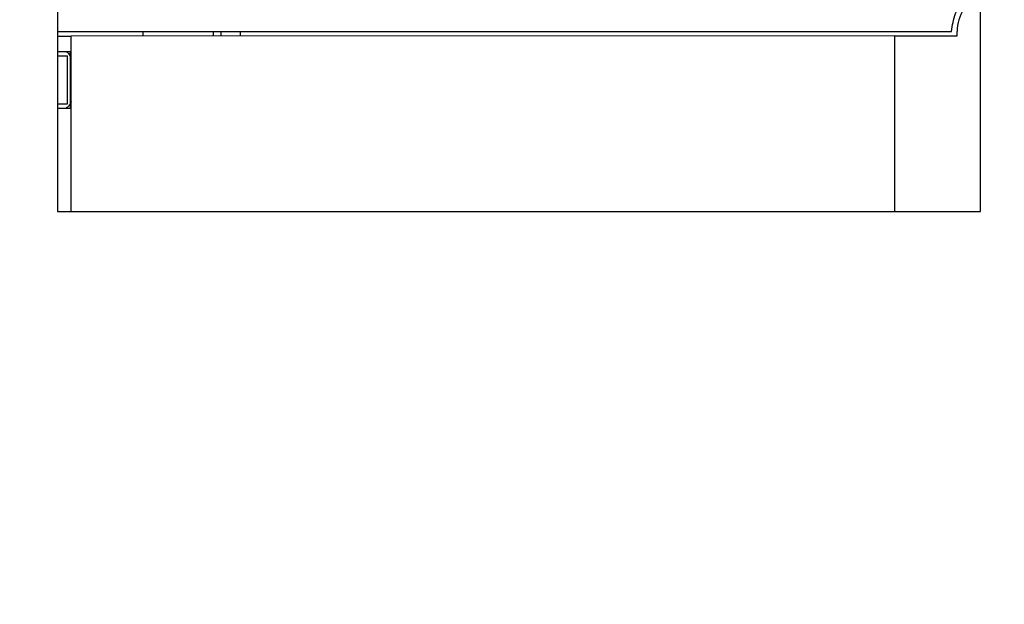
# Paper-space layout '2' of a CAD drawing. Units: inches. Extents: x 0.3 to 21.8, y 0.2 to 16.9.
# Drawn here: x 11.1 to 11.5, y 9.4 to 9.7 of the extents above; entities that cross this region are included whole.
import ezdxf

# ---------------------------------------------------------------- set-up
doc = ezdxf.new("R2010")
doc.units = ezdxf.units.IN
doc.header["$MEASUREMENT"] = 0
doc.styles.add('SLDTEXTSTYLE0', font='GOTHIC.TTF', dxfattribs={"width": 0.913})
doc.dimstyles.new('SLDDIMSTYLE1', dxfattribs={"dimtxt": 0.125, "dimasz": 0.13, "dimexe": 0, "dimexo": 0.0625, "dimgap": 0.03125, "dimtad": 0, "dimtih": 1, "dimtoh": 1, "dimlfac": 6, "dimrnd": 1e-09, "dimzin": 12, "dimdsep": 46, "dimtxsty": 'SLDTEXTSTYLE0', "dimblk1": 'NONE', "dimblk2": 'NONE', "dimsah": 1, "dimcen": 0.09, "dimadec": 0, "dimazin": 3, "dimtfac": 1, "dimtofl": 0, "dimtmove": 0, "dimatfit": 3, "dimldrblk": 'NONE', "dimfxl": 1, "dimfrac": 2, "dimtolj": 1, "dimtzin": 12, "dimarcsym": 0})

# ---------------------------------------------------------------- blocks, each defined once
blk = doc.blocks.new('_D_29')
at = {"color": 1, "linetype": 'Continuous', "lineweight": 0}
for p, q in [((12.7047979829, 13.0430223734), (12.7047979829, 13.2398727671)), ((12.7047979829, 13.0430223734), (12.8223436051, 12.8461719797)), ((12.8223436051, 12.8461719797), (12.8223436051, 8.4576393588))]:
    blk.add_line(p, q, dxfattribs=at)
at = {"color": 1, "linetype": 'Continuous', "lineweight": 18, "insert": (12.6443487534, 13.2398727671), "char_height": 0.125, "attachment_point": 1, "rotation": 90, "style": 'SLDTEXTSTYLE0'}
blk.add_mtext('21.76', dxfattribs=at)
blk = doc.blocks.new('_None')
blk = doc.blocks.new('_D_30')
at = {"color": 1, "linetype": 'Continuous', "lineweight": 0}
blk.add_line((12.9150102718, 8.4774810254), (12.9150102718, 13.2398727671), dxfattribs=at)
at = {"color": 1, "linetype": 'Continuous', "lineweight": 18, "insert": (12.8545610423, 13.2398727671), "char_height": 0.125, "attachment_point": 1, "rotation": 90, "style": 'SLDTEXTSTYLE0'}
blk.add_mtext('22.31', dxfattribs=at)
blk = doc.blocks.new('_D_31')
at = {"color": 1, "linetype": 'Continuous', "lineweight": 0}
for p, q in [((13.1090076465, 13.0430223734), (13.1090076465, 13.2398727671)), ((13.1090076465, 13.0430223734), (13.0181769385, 12.8461719797)), ((13.0181769385, 12.8461719797), (13.0181769385, 12.6787245505))]:
    blk.add_line(p, q, dxfattribs=at)
at = {"color": 1, "linetype": 'Continuous', "lineweight": 18, "insert": (13.048558417, 13.2398727671), "char_height": 0.125, "attachment_point": 1, "rotation": 90, "style": 'SLDTEXTSTYLE0'}
blk.add_mtext('22.93', dxfattribs=at)

psp = doc.layouts.new('2')

# ---------------------------------------------------------------- linework, layer by layer
at = {"color": 7, "linetype": 'Continuous', "lineweight": 25}
for p, q in [((11.0724602718, 9.8407226921), (11.0724602718, 9.5973893588)), ((11.4724602718, 9.5973893588), (11.4724602718, 9.8407226921)), ((11.0724602718, 9.6753476921), (11.4599811055, 9.6753476921)), ((11.0724602718, 9.6733096753), (11.0783905679, 9.6733137023)), ((11.4353904855, 9.6735561269), (11.0783905679, 9.6733137023)), ((11.0784421251, 9.5973893588), (11.0783905679, 9.6733137023)), ((11.1096436051, 9.673334925), (11.1096436051, 9.6753476921)), ((11.1401436051, 9.6733556364), (11.1401436051, 9.6753476921)), ((11.1433102718, 9.6753476921), (11.1433102718, 9.6733577867)), ((11.1516822718, 9.6753476921), (11.1516822718, 9.6733634718)), ((11.4353904855, 9.6735561269), (11.4623904793, 9.6735744615)), ((11.4354422074, 9.5973893588), (11.4353904855, 9.6735561269)), ((11.4623904793, 9.6735744615), (11.4623892344, 9.6754077944)), ((11.0724602718, 9.6666430071), (11.0780617617, 9.6666468108)), ((11.0724602718, 9.6647643588), (11.0768102718, 9.6647643588)), ((11.0768102718, 9.6440976921), (11.0768102718, 9.6647643588)), ((11.0780617617, 9.6666468108), (11.0780785118, 9.6419801499)), ((11.0724602718, 9.6440976921), (11.0768102718, 9.6440976921)), ((11.0780785118, 9.6419801499), (11.0724602718, 9.6419763347)), ((11.0724602718, 9.5973893588), (11.4724602718, 9.5973893588))]:
    psp.add_line(p, q, dxfattribs=at)
psp.add_arc((11.4807225635, 9.6754202438), 0.0183333333333494, 116.7867078341, 180.0389072952, dxfattribs=at)
for points, knots in [([(11.45998110554778, 9.675347692085749), (11.46034593458737, 9.678020528163792), (11.46107559266653, 9.68336620031988), (11.4657119597425, 9.690171920801868), (11.47026641660375, 9.692692528743493), (11.47246027179766, 9.69390669082539)], [0, 0, 0, 0, 0.3413711767694956, 0.6827423535389753, 1, 1, 1, 1]), ([(11.07628597605807, 9.666645604974917), (11.07650998443278, 9.666512210473364), (11.07732573861762, 9.666026437907865), (11.07775315815179, 9.66515233069169), (11.07806320708958, 9.664518255755407)], [0, 0, 0, 0, 0.2746027895108313, 1, 1, 1, 1]), ([(11.07840988785254, 9.64486263951041), (11.07801301278416, 9.644026882307847), (11.07751063810392, 9.642968959321879), (11.07654271966977, 9.642376580089815), (11.07633945500869, 9.642252179355634)], [0, 0, 0, 0, 0.7899981507635073, 1, 1, 1, 1])]:
    psp.add_open_spline(points, degree=3, knots=knots, dxfattribs=at)

# ---------------------------------------------------------------- dimensions: what is measured, and where the dimension line sits
at = {"color": 1, "linetype": 'Continuous', "lineweight": 18}
for feature_location, offset, picture, middle in [((12.8223436051, 8.4076393588), (-0.11754562219999976, 4.8322334083000005), '_D_29', (12.7047979829, 13.4476852631)), ((12.9150102718, 8.4274810254), (0, 4.812391741699999), '_D_30', (12.9150102718, 13.4476852631)), ((13.0181769385, 12.6287245505), (0.09083070800000037, 0.6111482166000002), '_D_31', (13.1090076465, 13.4476852631))]:
    dim = psp.add_ordinate_dim(feature_location=feature_location, offset=offset, dtype=1, origin=(9.1963436051, 8.4701476921), dimstyle='SLDDIMSTYLE1', dxfattribs=at)
    dim.commit()
    dim.dimension.update_dxf_attribs({"geometry": picture, "text_midpoint": middle})

doc.saveas('drawing.dxf')
